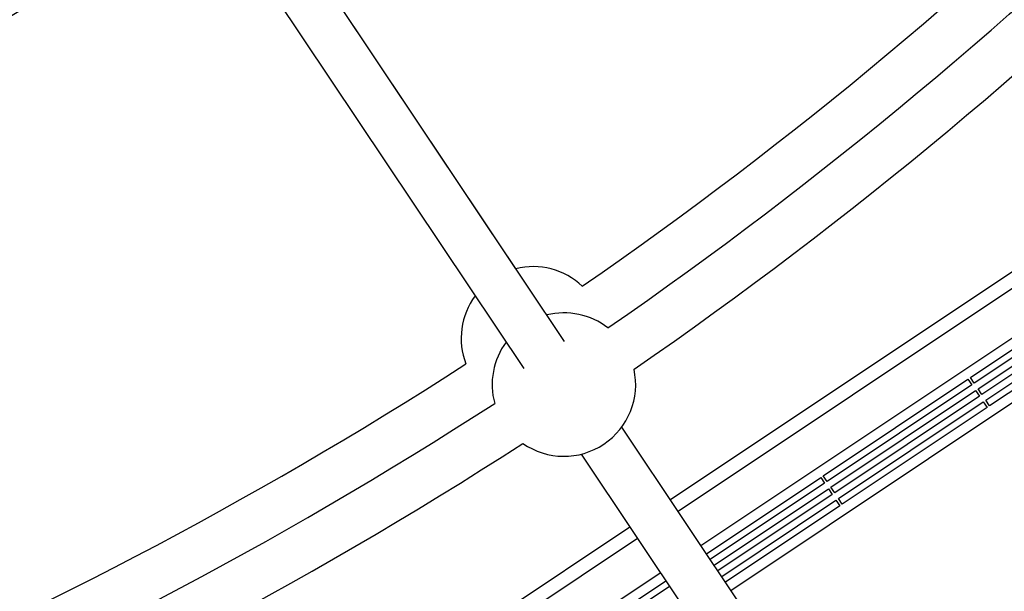
# Model space of a CAD drawing. Units: millimetres. Extents: x -10450 to 10450, y -4870 to 4870.
# Drawn here: x -3392 to -3069, y -1245 to -1058 of the extents above; entities that cross this region are included whole.
import ezdxf

# ---------------------------------------------------------------- set-up
doc = ezdxf.new("R2010")
doc.units = ezdxf.units.MM

msp = doc.modelspace()

# ---------------------------------------------------------------- linework, layer by layer
at = {"color": 8, "linetype": 'Continuous', "lineweight": 25}
for p, q in [((-3213.25, -1163.05), (-3309.59, -1018.86)), ((-3229.2, -1139.18), (-3309.59, -1018.86)), ((-3322.9, -1027.75), (-3226.56, -1171.94)), ((-3044.2, -1125.19), (-3178.56, -1214.96)), ((-3168.58, -1229.9), (-3035.61, -1141.05)), ((-3080.32, -1174.79), (-3035.94, -1145.13)), ((-3035.54, -1147.57), (-3079.07, -1176.66)), ((-3077.82, -1178.53), (-3034.7, -1149.72)), ((-3033.45, -1151.59), (-3076.57, -1180.4)), ((-3075.32, -1182.28), (-3031.78, -1153.19)), ((-3158.76, -1244.6), (-3025.79, -1155.75)), ((-3029.68, -1154.49), (-3074.07, -1184.15)), ((-3128.54, -1207.01), (-3081.15, -1175.34)), ((-3081.15, -1175.34), (-3079.9, -1177.22)), ((-3079.07, -1176.66), (-3080.32, -1174.79)), ((-3079.9, -1177.22), (-3127.29, -1208.88)), ((-3126.04, -1210.76), (-3078.65, -1179.09)), ((-3078.65, -1179.09), (-3077.4, -1180.96)), ((-3076.57, -1180.4), (-3077.82, -1178.53)), ((-3077.4, -1180.96), (-3124.79, -1212.63)), ((-3123.54, -1214.5), (-3076.15, -1182.83)), ((-3076.15, -1182.83), (-3074.9, -1184.7)), ((-3074.07, -1184.15), (-3075.32, -1182.28)), ((-3074.9, -1184.7), (-3122.29, -1216.37)), ((-3083.22, -1357.66), (-3194.53, -1191.07)), ((-3135.12, -1279.98), (-3194.52, -1191.07)), ((-3207.83, -1199.96), (-3096.53, -1366.54)), ((-3166.79, -1232.57), (-3129.37, -1207.57)), ((-3129.37, -1207.57), (-3128.12, -1209.44)), ((-3127.29, -1208.88), (-3128.54, -1207.01)), ((-3128.12, -1209.44), (-3165.54, -1234.44)), ((-3164.29, -1236.31), (-3126.87, -1211.31)), ((-3126.87, -1211.31), (-3125.62, -1213.18)), ((-3124.79, -1212.63), (-3126.04, -1210.76)), ((-3125.62, -1213.18), (-3163.04, -1238.19)), ((-3161.79, -1240.06), (-3124.37, -1215.05)), ((-3124.37, -1215.05), (-3123.12, -1216.93)), ((-3122.29, -1216.37), (-3123.54, -1214.5)), ((-3123.12, -1216.93), (-3160.54, -1241.93)), ((-3191.87, -1223.86), (-3326.2, -1313.61)), ((-3314.84, -1327.63), (-3181.89, -1238.79)), ((-3224.99, -1271.46), (-3180.1, -1241.46)), ((-3178.85, -1243.33), (-3223.74, -1273.33))]:
    msp.add_line(p, q, dxfattribs=at)
at = {"color": 1, "linetype": 'Continuous', "lineweight": 25}
for p, q in [((-3030.17, -1121.24), (-3176.05, -1218.72)), ((-3189.36, -1227.61), (-3335.23, -1325.07))]:
    msp.add_line(p, q, dxfattribs=at)
at = {"color": 8, "linetype": 'Continuous', "lineweight": 25}
for centre, radius, start, end in [((-4000, 0), 4800, 180.09549, 313.60282), ((-3999.99, 0), 1392.5, 304.69254, 325.30735), ((-4000, 0), 1408.5, 304.65712, 325.34295), ((-4000, 0), 1424.5, 304.62995, 325.37014), ((-3999.99, 0), 1128.5, 282.31065, 302.99809), ((-4000, 0), 1201.5, 282.31486, 302.6854), ((-4000, 0), 1217.5, 282.27802, 302.72225), ((-3223.58, -1162), 23.5, 46.5573, 103.8232), ((-3223.58, -1162), 23.5, 143.6288, 200.9419), ((-3213.45, -1177.15), 23.5, 52.1487, 103.8394), ((-3213.45, -1177.15), 23.5, 143.645, 195.351), ((-3999.99, 0), 1392.5, 282.19272, 302.80671), ((-3213.45, -1177.15), 23.5, 235.1815, 12.3186), ((-4000, 0), 1408.5, 282.15717, 302.84301), ((-4000, 0), 1424.5, 282.13001, 302.87018)]:
    msp.add_arc(centre, radius, start, end, dxfattribs=at)

doc.saveas('drawing.dxf')
